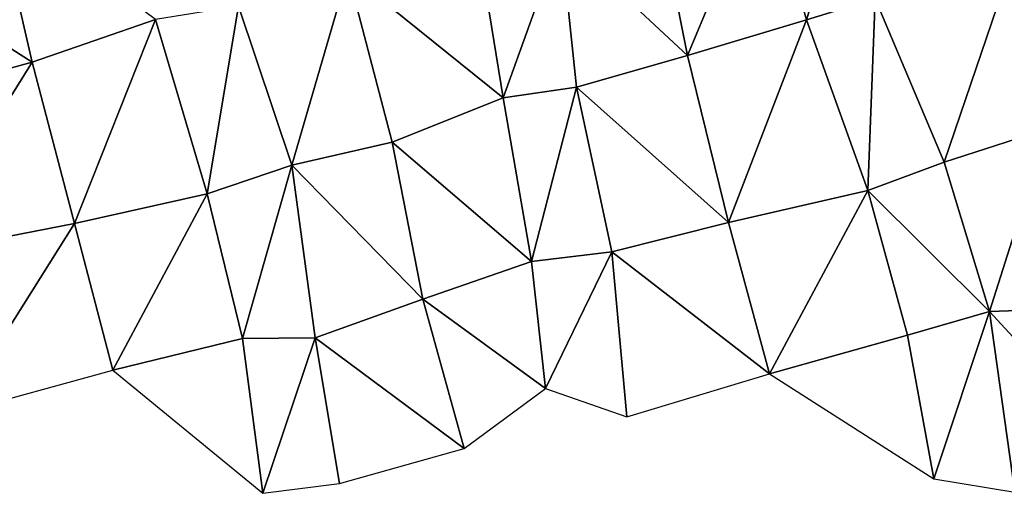
# Model space of a CAD drawing. Units: metres. Extents: x -10 to 10.8, y -1.7 to 1.3.
# Drawn here: x -5.6 to -3.7, y -1.2 to -0.3 of the extents above; entities that cross this region are included whole.
import ezdxf

# ---------------------------------------------------------------- set-up
doc = ezdxf.new("R2010")
doc.units = ezdxf.units.M
doc.header["$MEASUREMENT"] = 0
doc.layers.add('THA North Headwall Shotcrete P3P2', color=252, linetype='Continuous')

msp = doc.modelspace()

# ---------------------------------------------------------------- linework, layer by layer
at = {"layer": 'THA North Headwall Shotcrete P3P2'}
for points in [[(-4.3347, -0.4092, 20.8917), (-4.1917, -0.0666, 21.0027), (-4.3935, -0.1131, 20.8727)], [(-4.1135, -0.3431, 21.0147), (-4.1917, -0.0666, 21.0027), (-4.3347, -0.4092, 20.8917)], [(-4.1135, -0.3431, 21.0147), (-4.0328, -0.0785, 21.0847), (-4.1917, -0.0666, 21.0027)], [(-3.9858, -0.3033, 21.0827), (-4.0328, -0.0785, 21.0847), (-4.1135, -0.3431, 21.0147)], [(-5.5532, -0.4216, 20.3007), (-5.6228, -0.1203, 20.2587), (-5.9023, -0.1984, 20.1917)], [(-5.5532, -0.4216, 20.3007), (-5.3237, -0.3426, 20.4027), (-5.6228, -0.1203, 20.2587)], [(-4.5699, -0.19, 20.7717), (-4.3347, -0.4092, 20.8917), (-4.3935, -0.1131, 20.8727)], [(-5.5532, -0.4216, 20.3007), (-5.9023, -0.1984, 20.1917), (-5.8406, -0.5005, 20.2097)], [(-4.6772, -0.4881, 20.7037), (-4.725, -0.1942, 20.6777), (-4.9661, -0.2549, 20.5587)], [(-4.6772, -0.4881, 20.7037), (-4.5699, -0.19, 20.7717), (-4.725, -0.1942, 20.6777)], [(-4.6772, -0.4881, 20.7037), (-4.5408, -0.4685, 20.7847), (-4.5699, -0.19, 20.7717)], [(-4.5408, -0.4685, 20.7847), (-4.3347, -0.4092, 20.8917), (-4.5699, -0.19, 20.7717)], [(-5.0705, -0.6131, 20.4607), (-4.9661, -0.2549, 20.5587), (-5.1692, -0.3174, 20.4727)], [(-5.0705, -0.6131, 20.4607), (-4.8837, -0.5704, 20.5587), (-4.9661, -0.2549, 20.5587)], [(-4.6772, -0.4881, 20.7037), (-4.9661, -0.2549, 20.5587), (-4.8837, -0.5704, 20.5587)], [(-3.8572, -0.6076, 21.0776), (-3.739, -0.2597, 21.1937), (-3.9858, -0.3033, 21.0827)], [(-3.8572, -0.6076, 21.0776), (-3.665, -0.546, 21.1906), (-3.739, -0.2597, 21.1937)], [(-3.9858, -0.3033, 21.0827), (-4.1135, -0.3431, 21.0147), (-3.9991, -0.6601, 20.9816)], [(-3.8572, -0.6076, 21.0776), (-3.9858, -0.3033, 21.0827), (-3.9991, -0.6601, 20.9816)], [(-5.2274, -0.6664, 20.3957), (-5.1692, -0.3174, 20.4727), (-5.3237, -0.3426, 20.4027)], [(-5.0705, -0.6131, 20.4607), (-5.1692, -0.3174, 20.4727), (-5.2274, -0.6664, 20.3957)], [(-5.4744, -0.722, 20.3167), (-5.3237, -0.3426, 20.4027), (-5.5532, -0.4216, 20.3007)], [(-5.2274, -0.6664, 20.3957), (-5.3237, -0.3426, 20.4027), (-5.4744, -0.722, 20.3167)], [(-4.1135, -0.3431, 21.0147), (-4.3347, -0.4092, 20.8917), (-4.2582, -0.7196, 20.8786)], [(-3.9991, -0.6601, 20.9816), (-4.1135, -0.3431, 21.0147), (-4.2582, -0.7196, 20.8786)], [(-4.5408, -0.4685, 20.7847), (-4.2582, -0.7196, 20.8786), (-4.3347, -0.4092, 20.8917)], [(-5.7765, -0.7807, 20.2197), (-5.5532, -0.4216, 20.3007), (-5.8406, -0.5005, 20.2097)], [(-5.4744, -0.722, 20.3167), (-5.5532, -0.4216, 20.3007), (-5.7765, -0.7807, 20.2197)], [(-4.6245, -0.7921, 20.7036), (-4.5408, -0.4685, 20.7847), (-4.6772, -0.4881, 20.7037)], [(-4.4752, -0.7747, 20.7926), (-4.5408, -0.4685, 20.7847), (-4.6245, -0.7921, 20.7036)], [(-4.4752, -0.7747, 20.7926), (-4.2582, -0.7196, 20.8786), (-4.5408, -0.4685, 20.7847)], [(-4.6245, -0.7921, 20.7036), (-4.6772, -0.4881, 20.7037), (-4.8837, -0.5704, 20.5587)], [(-3.773, -0.8852, 21.0426), (-3.665, -0.546, 21.1906), (-3.8572, -0.6076, 21.0776)], [(-3.5779, -0.8786, 21.1336), (-3.665, -0.546, 21.1906), (-3.773, -0.8852, 21.0426)], [(-4.8268, -0.8625, 20.5806), (-4.8837, -0.5704, 20.5587), (-5.0705, -0.6131, 20.4607)], [(-4.6245, -0.7921, 20.7036), (-4.8837, -0.5704, 20.5587), (-4.8268, -0.8625, 20.5806)], [(-5.1622, -0.9356, 20.3916), (-5.0705, -0.6131, 20.4607), (-5.2274, -0.6664, 20.3957)], [(-5.0271, -0.934, 20.4696), (-5.0705, -0.6131, 20.4607), (-5.1622, -0.9356, 20.3916)], [(-4.8268, -0.8625, 20.5806), (-5.0705, -0.6131, 20.4607), (-5.0271, -0.934, 20.4696)], [(-3.773, -0.8852, 21.0426), (-3.8572, -0.6076, 21.0776), (-3.9991, -0.6601, 20.9816)], [(-5.2274, -0.6664, 20.3957), (-5.4744, -0.722, 20.3167), (-5.4032, -0.9943, 20.3336)], [(-5.1622, -0.9356, 20.3916), (-5.2274, -0.6664, 20.3957), (-5.4032, -0.9943, 20.3336)], [(-3.9991, -0.6601, 20.9816), (-4.2582, -0.7196, 20.8786), (-4.1822, -1.0009, 20.8986)], [(-3.9991, -0.6601, 20.9816), (-4.1822, -1.0009, 20.8986), (-3.9258, -0.9295, 21.0036)], [(-3.773, -0.8852, 21.0426), (-3.9991, -0.6601, 20.9816), (-3.9258, -0.9295, 21.0036)], [(-5.4744, -0.722, 20.3167), (-5.7765, -0.7807, 20.2197), (-5.6967, -1.0751, 20.2276)], [(-5.4744, -0.722, 20.3167), (-5.6967, -1.0751, 20.2276), (-5.4032, -0.9943, 20.3336)], [(-4.1822, -1.0009, 20.8986), (-4.2582, -0.7196, 20.8786), (-4.4752, -0.7747, 20.7926)], [(-4.5987, -1.0286, 20.7286), (-4.4752, -0.7747, 20.7926), (-4.6245, -0.7921, 20.7036)], [(-4.4476, -1.0813, 20.7976), (-4.4752, -0.7747, 20.7926), (-4.5987, -1.0286, 20.7286)], [(-4.1822, -1.0009, 20.8986), (-4.4752, -0.7747, 20.7926), (-4.4476, -1.0813, 20.7976)], [(-4.5987, -1.0286, 20.7286), (-4.6245, -0.7921, 20.7036), (-4.8268, -0.8625, 20.5806)], [(-4.8268, -0.8625, 20.5806), (-5.0271, -0.934, 20.4696), (-4.7497, -1.1399, 20.6436)], [(-4.5987, -1.0286, 20.7286), (-4.8268, -0.8625, 20.5806), (-4.7497, -1.1399, 20.6436)], [(-3.5257, -1.1536, 21.1146), (-3.5779, -0.8786, 21.1336), (-3.773, -0.8852, 21.0426)], [(-3.773, -0.8852, 21.0426), (-3.9258, -0.9295, 21.0036), (-3.8766, -1.1964, 21.0086)], [(-3.726, -1.2211, 21.0596), (-3.773, -0.8852, 21.0426), (-3.8766, -1.1964, 21.0086)], [(-3.726, -1.2211, 21.0596), (-3.5257, -1.1536, 21.1146), (-3.773, -0.8852, 21.0426)], [(-4.1822, -1.0009, 20.8986), (-3.8766, -1.1964, 21.0086), (-3.9258, -0.9295, 21.0036)], [(-5.1622, -0.9356, 20.3916), (-5.4032, -0.9943, 20.3336), (-5.1242, -1.2233, 20.4146)], [(-5.0271, -0.934, 20.4696), (-5.1622, -0.9356, 20.3916), (-5.1242, -1.2233, 20.4146)], [(-5.0271, -0.934, 20.4696), (-5.1242, -1.2233, 20.4146), (-4.9819, -1.2048, 20.4986)], [(-5.0271, -0.934, 20.4696), (-4.9819, -1.2048, 20.4986), (-4.7497, -1.1399, 20.6436)]]:
    msp.add_3dface(points, dxfattribs=at)

doc.saveas('drawing.dxf')
